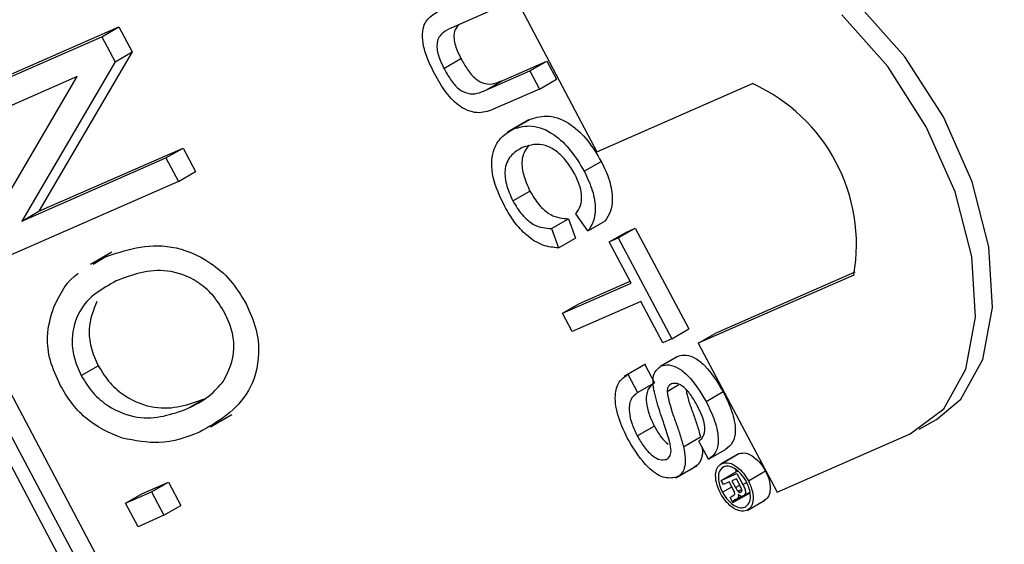
# Model space of a CAD drawing. Units: inches. Extents: x 0.5 to 10.5, y 0.5 to 7.9.
# Drawn here: x 3.1 to 3.1, y 3.4 to 3.4 of the extents above; entities that cross this region are included whole.
import ezdxf

# ---------------------------------------------------------------- set-up
doc = ezdxf.new("R2010")
doc.units = ezdxf.units.IN
doc.header["$MEASUREMENT"] = 0

msp = doc.modelspace()

# ---------------------------------------------------------------- linework, layer by layer
at = {"color": 7, "linetype": 'Continuous', "lineweight": 25}
for p, q in [((3.223146226737548, 3.196069030222669), (3.092358662502588, 3.443218035214888)), ((3.222792673346955, 3.195864928194714), (3.092005109111995, 3.443013933186932)), ((3.222293690967844, 3.196189802982514), (3.09197322517658, 3.442456132956903)), ((3.135045296859778, 3.390538275578734), (3.136681659482657, 3.387446044322524)), ((3.134599128854458, 3.390431594057755), (3.13368330398258, 3.390029762358417)), ((3.123007655254613, 3.388390949604863), (3.126765150185093, 3.390039606045119)), ((3.1264115967945, 3.389835504017163), (3.126765150185093, 3.390039606045119)), ((3.126765150185093, 3.390039606045119), (3.127039543965962, 3.389521084652703)), ((3.12265410186402, 3.388186847576907), (3.1264115967945, 3.389835504017163)), ((3.1264115967945, 3.389835504017163), (3.126685990575369, 3.389316982624747)), ((3.127039543965962, 3.389521084652703), (3.125108040890316, 3.386213236858938)), ((3.126685990575369, 3.389316982624747), (3.127039543965962, 3.389521084652703)), ((3.126685990575369, 3.389316982624747), (3.124754487499723, 3.386009134830982)), ((3.133507525859331, 3.389177394534866), (3.133861079249925, 3.389381496562822)), ((3.134727150999825, 3.388929417866728), (3.135642975871702, 3.389331249566066)), ((3.135289422481109, 3.38912714753811), (3.135642975871702, 3.389331249566066)), ((3.135642975871702, 3.389331249566066), (3.135842797710996, 3.388953646626169)), ((3.134373597609232, 3.388725315838773), (3.135289422481109, 3.38912714753811)), ((3.135289422481109, 3.38912714753811), (3.135489244320402, 3.388749544598213)), ((3.125896827437471, 3.389009779161472), (3.122911723408893, 3.387700020646132)), ((3.123967032497663, 3.385705805119801), (3.125896827437471, 3.389009779161472)), ((3.134373597609232, 3.388725315838773), (3.134727150999825, 3.388929417866728)), ((3.135489244320402, 3.388749544598213), (3.135842797710996, 3.388953646626169)), ((3.136681659482657, 3.387446044322524), (3.139908624316403, 3.388861922841075)), ((3.135489244320402, 3.388749544598213), (3.13456277407312, 3.388343042083068)), ((3.135270854897676, 3.388111572295462), (3.134828913159435, 3.387856444760518)), ((3.134950321263793, 3.387920912490733), (3.135303874654387, 3.388125014518688)), ((3.125108040890316, 3.386213236858938), (3.12809619483361, 3.38752433356944)), ((3.127742641443017, 3.387320231541485), (3.12809619483361, 3.38752433356944)), ((3.12809619483361, 3.38752433356944), (3.128353816378484, 3.387037506638664)), ((3.124754487499723, 3.386009134830982), (3.127742641443017, 3.387320231541485)), ((3.127742641443017, 3.387320231541485), (3.128000262987891, 3.386833404610708)), ((3.136417035633281, 3.3870443716218), (3.136770589023875, 3.387248473649756)), ((3.128000262987891, 3.386833404610708), (3.128353816378484, 3.387037506638664)), ((3.128000262987891, 3.386833404610708), (3.124242768057411, 3.385184748170454)), ((3.134936440131188, 3.386429105565306), (3.135289993521782, 3.386633207593262)), ((3.124754487499723, 3.386009134830982), (3.125108040890316, 3.386213236858938)), ((3.135737047023874, 3.385855115469213), (3.136090600414467, 3.386059217497168)), ((3.136090600414467, 3.386059217497168), (3.136237517963874, 3.385658402018105)), ((3.136495065706616, 3.385807025595165), (3.136246533210171, 3.386163256014244)), ((3.136495065706616, 3.385807025595165), (3.13684861909721, 3.38601112762312)), ((3.135737047023874, 3.385855115469213), (3.135883964573281, 3.385454299990149)), ((3.137124150278258, 3.385660065999056), (3.137477703668851, 3.385864168027012)), ((3.137291893479981, 3.385782641060186), (3.137477703668851, 3.385864168027012)), ((3.137477703668851, 3.385864168027012), (3.138585806595842, 3.383770188087582)), ((3.135883964573281, 3.385454299990149), (3.136237517963874, 3.385658402018105)), ((3.136938340089388, 3.38557853903223), (3.137291893479981, 3.385782641060186)), ((3.136938340089388, 3.38557853903223), (3.137124150278258, 3.385660065999056)), ((3.137124150278258, 3.385660065999056), (3.138232253205249, 3.383566086059626)), ((3.137392480633237, 3.384720350532465), (3.136938340089388, 3.38557853903223)), ((3.126616217421437, 3.385365247787323), (3.126174275683195, 3.385110120252379)), ((3.126230148560162, 3.385115870191505), (3.126458386725822, 3.385257090323025)), ((3.142010566967599, 3.384889885913615), (3.138782628704812, 3.383473580288684)), ((3.142028487988132, 3.384946724278227), (3.139136182095406, 3.38367768231664)), ((3.1359679358519, 3.384095310453466), (3.137392480633237, 3.384720350532465)), ((3.136321489242494, 3.384299412481422), (3.137371447335506, 3.384760097114154)), ((3.1359679358519, 3.384095310453466), (3.136321489242494, 3.384299412481422)), ((3.13759230247253, 3.384342747592568), (3.136167757691195, 3.383717707513569)), ((3.138046443016379, 3.383484559092801), (3.13759230247253, 3.384342747592568)), ((3.136167757691195, 3.383717707513569), (3.1359679358519, 3.384095310453466)), ((3.138232253205249, 3.383566086059626), (3.138585806595842, 3.383770188087582)), ((3.138232253205249, 3.383566086059626), (3.138046443016379, 3.383484559092801)), ((3.138782628704812, 3.383473580288684), (3.139136182095406, 3.38367768231664)), ((3.138782628704812, 3.383473580288684), (3.140418991327691, 3.380381349032475)), ((3.138336198847074, 3.383192752758948), (3.13798264545648, 3.382988650730992)), ((3.13801174400965, 3.383004056665261), (3.138365297400244, 3.383208158693217)), ((3.125983657583367, 3.382803999100081), (3.12633721097396, 3.383008101128036)), ((3.1376915271183, 3.383042406356451), (3.137249585380058, 3.382787278821507)), ((3.137324653775684, 3.382829479594355), (3.137678207166278, 3.38303358162231)), ((3.137678207166278, 3.38303358162231), (3.137878029005571, 3.382655978682414)), ((3.137324653775684, 3.382829479594355), (3.137524475614978, 3.382451876654458)), ((3.137524475614978, 3.382451876654458), (3.137878029005571, 3.382655978682414)), ((3.138134950904573, 3.382474535637133), (3.138381915180328, 3.382617105078851)), ((3.128190112668435, 3.382117806432277), (3.128543666059029, 3.382321908460233)), ((3.138944611597639, 3.38226801625279), (3.139298164988232, 3.382472118280746)), ((3.128667122666741, 3.381738817989289), (3.129109064404982, 3.381993945524233)), ((3.137517093771608, 3.381552449415386), (3.137870647162202, 3.381756551443341)), ((3.143367907739202, 3.381687733191431), (3.143721461129795, 3.381891835219387)), ((3.138475991204892, 3.381326813906598), (3.138829544595485, 3.381530915934554)), ((3.140418991327691, 3.380381349032475), (3.143181817351459, 3.381593579787713)), ((3.138995147178859, 3.381066852739125), (3.138795325339566, 3.381444455679021)), ((3.138995147178859, 3.381066852739125), (3.139348700569453, 3.38127095476708)), ((3.139606464429489, 3.381174413936999), (3.139252911038895, 3.380970311909044)), ((3.139272791795736, 3.380980583268003), (3.139626345186329, 3.381184685295959)), ((3.138319752795558, 3.38068188059617), (3.1387616945338, 3.380937008131114)), ((3.139260329131527, 3.380626518498787), (3.13961388252212, 3.380830620526743)), ((3.139260329131527, 3.380626518498787), (3.139586448929445, 3.380769608380498)), ((3.139557868621225, 3.380853232829384), (3.139566452337079, 3.380803239663737)), ((3.139586448929445, 3.380769608380498), (3.139707699276657, 3.380540481835906)), ((3.139823420260274, 3.380618944138429), (3.140176973650867, 3.380823046166384)), ((3.127258410745038, 3.380358305247053), (3.127795195735106, 3.380593827595661)), ((3.127441642344512, 3.380389725567706), (3.127795195735106, 3.380593827595661)), ((3.127795195735106, 3.380593827595661), (3.128052817279981, 3.380107000664885)), ((3.139303994851423, 3.380544003473082), (3.139260329131527, 3.380626518498787)), ((3.139285198446375, 3.380381429656694), (3.139479251283851, 3.380493453975264)), ((3.139424517385436, 3.380596884516323), (3.139303994851423, 3.380544003473082)), ((3.139501614672129, 3.380451193924062), (3.139424517385436, 3.380596884516323)), ((3.139573398162747, 3.380662208157975), (3.139481233872031, 3.380621769713143)), ((3.139481233872031, 3.380621769713143), (3.139555212178731, 3.380481973051289)), ((3.13965030051319, 3.380516885936363), (3.139573398162747, 3.380662208157975)), ((3.126904857354444, 3.380154203219098), (3.127441642344512, 3.380389725567706)), ((3.126904857354444, 3.380154203219098), (3.127258410745038, 3.380358305247053)), ((3.127441642344512, 3.380389725567706), (3.127699263889387, 3.37990289863693)), ((3.139485326826041, 3.380300387467562), (3.139521965378415, 3.380321538453636)), ((3.139485326826041, 3.380300387467562), (3.139519215140166, 3.380318887680777)), ((3.139503609570951, 3.380166791927001), (3.139857162961544, 3.380370893954957)), ((3.139506304417595, 3.380181818336043), (3.139710811782187, 3.380299877924654)), ((3.13958904787942, 3.380248726382664), (3.139671559468152, 3.380296359308943)), ((3.139608692242662, 3.380399225195982), (3.139682303463903, 3.380441720049476)), ((3.139727519466248, 3.380309406140649), (3.139853017661986, 3.380381854706938)), ((3.127162478899319, 3.379667376288322), (3.126904857354444, 3.380154203219098)), ((3.127699263889387, 3.37990289863693), (3.128052817279981, 3.380107000664885)), ((3.139503609570951, 3.380166791927001), (3.139447467931085, 3.380272882674336)), ((3.139506304417595, 3.380181818336043), (3.139503609570951, 3.380166791927001)), ((3.139573625975688, 3.380241087233376), (3.139536848878911, 3.380224950738564)), ((3.139811656101727, 3.38001297668779), (3.14016520949232, 3.380217078715746)), ((3.127699263889387, 3.37990289863693), (3.127162478899319, 3.379667376288322))]:
    msp.add_line(p, q, dxfattribs=at)
at = {"color": 1, "linetype": 'Continuous', "lineweight": 25}
for p, q in [((3.139555212178731, 3.380481973051289), (3.139642201381737, 3.380532190849269)), ((3.139707699276657, 3.380540481835906), (3.139786787254342, 3.380586138353597))]:
    msp.add_line(p, q, dxfattribs=at)
at = {"color": 7, "linetype": 'Continuous', "lineweight": 25, "flags": 128}
for points in [[(3.143721461129795, 3.381891835219387), (3.144227384851131, 3.38231411464026), (3.144688797549427, 3.383140265768252), (3.14488772488746, 3.384219047562211), (3.144810420843027, 3.385475915423897), (3.144462227181225, 3.38682401887964), (3.143867204334641, 3.388170203010569), (3.143066468810143, 3.38942144552454), (3.142115352008676, 3.390491284663458)], [(3.143181817351459, 3.381593579787713), (3.143873831460538, 3.382110012612305), (3.144335244158834, 3.382936163740296), (3.144534171496867, 3.384014945534255), (3.144456867452434, 3.385271813395942), (3.144108673790632, 3.386619916851684), (3.143513650944047, 3.387966100982614), (3.14271291541955, 3.389217343496584), (3.141761798618083, 3.390287182635503)]]:
    msp.add_lwpolyline(points, dxfattribs=at)
at = {"color": 7, "linetype": 'Continuous', "lineweight": 25}
msp.add_arc((3.138398472986249, 3.385520596497941), 0.003666744983126653, 350.0953933554287, 65.67885669066742, dxfattribs=at)
for points, knots in [([(3.133316681175115, 3.389057308786491), (3.133232137884212, 3.389230328701891), (3.133064121822166, 3.389574177687784), (3.133042773970747, 3.39005776448142), (3.13324072771248, 3.390285342825609), (3.133395339043333, 3.390363512528291), (3.133472836767883, 3.390402694482507)], [0, 0, 0, 0, 0.2807291495537622, 0.5579035983333558, 0.7784026243601481, 1, 1, 1, 1]), ([(3.133824201276841, 3.390091583128876), (3.133779836656008, 3.390041914035042), (3.133694225209296, 3.389946066422683), (3.133731454838403, 3.389653730770252), (3.133817782815712, 3.389472426738042), (3.133861079249925, 3.389381496562822)], [0, 0, 0, 0, 0.3490194387522942, 0.6735109761344575, 0.9999999999999999, 0.9999999999999999, 0.9999999999999999, 0.9999999999999999]), ([(3.13368330398258, 3.390029762358417), (3.133615696015768, 3.389998808037871), (3.133481308546932, 3.38993727870954), (3.133342665129905, 3.389754469662259), (3.133376920071293, 3.389450959995652), (3.133463901631123, 3.389268769368023), (3.133507525859331, 3.389177394534866)], [0, 0, 0, 0, 0.2817876316117982, 0.5601222510851249, 0.7793862591102126, 1, 1, 1, 1]), ([(3.133861079249925, 3.389381496562822), (3.133904734349237, 3.389303890415237), (3.133991838747234, 3.389149043974094), (3.134163635185097, 3.38894039748936), (3.134449526666295, 3.388809055455078), (3.134612490746808, 3.388879707582338), (3.134727150999825, 3.388929417866728)], [0, 0, 0, 0, 0.1875614537142744, 0.3742386976730358, 0.5597192398057211, 1, 1, 1, 1]), ([(3.133507525859331, 3.389177394534866), (3.133551180958644, 3.389099788387282), (3.133638285356641, 3.388944941946138), (3.133810081794504, 3.388736295461405), (3.134095973275701, 3.388604953427122), (3.134258937356215, 3.388675605554382), (3.134373597609231, 3.388725315838773)], [0, 0, 0, 0, 0.1875614537142744, 0.3742386976730358, 0.5597192398057211, 1, 1, 1, 1]), ([(3.13456277407312, 3.388343042083068), (3.134460127175928, 3.388301469139412), (3.134256326338747, 3.388218927913589), (3.133873863035042, 3.388327854559468), (3.133538631229947, 3.388667651284225), (3.133390797905764, 3.388927188790968), (3.133316681175115, 3.389057308786491)], [0, 0, 0, 0, 0.2816272966216724, 0.5591584392154086, 0.7789826116635303, 1, 1, 1, 1]), ([(3.135303874654387, 3.388125014518688), (3.135427680726342, 3.388161556760305), (3.135674668192607, 3.388234456865493), (3.136117270032647, 3.388061054665459), (3.136505041510773, 3.387691380631261), (3.136682027770762, 3.387396185058672), (3.136770589023875, 3.387248473649756)], [0, 0, 0, 0, 0.280492483199465, 0.559569709602998, 0.7796153304289121, 1, 1, 1, 1]), ([(3.134769363239752, 3.386312178322865), (3.134672035574784, 3.386516716827571), (3.134478013857361, 3.386924462271541), (3.134498899725006, 3.387454691234233), (3.134688039005715, 3.387765229849523), (3.134862858972867, 3.387868997578312), (3.134950321263793, 3.387920912490733)], [0, 0, 0, 0, 0.2799550644069034, 0.5580875942750589, 0.7789115738726656, 1, 1, 1, 1]), ([(3.134950321263793, 3.387920912490732), (3.135074127335749, 3.387957454732349), (3.135321114802014, 3.388030354837537), (3.135763716642053, 3.387856952637503), (3.13615148812018, 3.387487278603306), (3.136328474380168, 3.387192083030717), (3.136417035633281, 3.3870443716218)], [0, 0, 0, 0, 0.280492483199465, 0.559569709602998, 0.7796153304289121, 1, 1, 1, 1]), ([(3.135151110864487, 3.387543734170454), (3.135068589460061, 3.387498303278672), (3.134904067282725, 3.387407728120793), (3.13475524195152, 3.387150175740951), (3.134780709273832, 3.386778595879935), (3.134884495225636, 3.386545680030335), (3.134936440131188, 3.386429105565306)], [0, 0, 0, 0, 0.2812450125350633, 0.5607156367334286, 0.78013802095859, 1, 1, 1, 1]), ([(3.135271580154593, 3.38758775925685), (3.135212087636436, 3.387505644123833), (3.13510588541412, 3.387359057462479), (3.135134917224384, 3.386981622762375), (3.135238266948394, 3.386749423437442), (3.135289993521782, 3.386633207593262)], [0, 0, 0, 0, 0.3888259964415187, 0.6941071952531869, 1, 1, 1, 1]), ([(3.136221574957855, 3.386981081160594), (3.136167589705584, 3.387074010076407), (3.13605977521994, 3.387259599340857), (3.135839567050978, 3.387474372149504), (3.135504076694307, 3.387647377842863), (3.135296644181445, 3.387586468073152), (3.135151110864487, 3.387543734170454)], [0, 0, 0, 0, 0.1872234356731067, 0.373905790356862, 0.560736329129854, 0.9999999999999999, 0.9999999999999999, 0.9999999999999999, 0.9999999999999999]), ([(3.136770589023875, 3.387248473649756), (3.136834215367714, 3.38711473718714), (3.136961306171978, 3.386847604525293), (3.137014744244663, 3.386474947401163), (3.13696984079426, 3.38619033826765), (3.136889047786404, 3.386070896225807), (3.13684861909721, 3.38601112762312)], [0, 0, 0, 0, 0.2800806355273783, 0.5594486667043601, 0.7795488322519553, 1, 1, 1, 1]), ([(3.136417035633281, 3.3870443716218), (3.13648066197712, 3.386910635159185), (3.136607752781385, 3.386643502497337), (3.13666119085407, 3.386270845373207), (3.136616287403667, 3.385986236239694), (3.13653549439581, 3.385866794197851), (3.136495065706616, 3.385807025595165)], [0, 0, 0, 0, 0.2800806355273783, 0.5594486667043601, 0.7795488322519553, 1, 1, 1, 1]), ([(3.136246533210171, 3.386163256014244), (3.136281011666665, 3.386214786523559), (3.136349800500743, 3.386317596336284), (3.136376494503893, 3.386533938270598), (3.136324224606112, 3.38676974169077), (3.136255813846128, 3.386910588678468), (3.136221574957855, 3.386981081160594)], [0, 0, 0, 0, 0.2805532991040851, 0.5597389298841977, 0.7796538206224017, 1, 1, 1, 1]), ([(3.135289993521782, 3.386633207593262), (3.135350453057865, 3.386532920743268), (3.13547126058901, 3.386332532061205), (3.135773561881232, 3.386079380822479), (3.13597042425102, 3.386066860577817), (3.136090600414467, 3.386059217497168)], [0, 0, 0, 0, 0.2807112309659848, 0.5609045813778664, 1, 1, 1, 1]), ([(3.134936440131188, 3.386429105565306), (3.134996899667272, 3.386328818715312), (3.135117707198417, 3.386128430033249), (3.135420008490639, 3.385875278794523), (3.135616870860427, 3.385862758549861), (3.135737047023874, 3.385855115469213)], [0, 0, 0, 0, 0.2807112309659848, 0.5609045813778664, 1, 1, 1, 1]), ([(3.135883964573281, 3.385454299990149), (3.135778046269737, 3.385462490771428), (3.135566574863303, 3.38547884409261), (3.135237104456445, 3.385682630480806), (3.134961700194286, 3.385979751312164), (3.134833511193794, 3.386201307727786), (3.134769363239752, 3.386312178322865)], [0, 0, 0, 0, 0.2802562527208178, 0.5595461968492704, 0.7795894326823085, 1, 1, 1, 1]), ([(3.126458386725822, 3.385257090323025), (3.126897371322285, 3.385409261958052), (3.127555669608797, 3.385637457497032), (3.128537309167945, 3.38526789694544), (3.129092969047689, 3.384801706330884), (3.12930008865692, 3.384463949736975), (3.129403587402261, 3.384295171011337)], [0, 0, 0, 0, 0.5000200958421356, 0.7498267022755725, 0.8749871027246328, 0.9999999999999999, 0.9999999999999999, 0.9999999999999999, 0.9999999999999999]), ([(3.128965741461994, 3.384099935350999), (3.128885567677755, 3.384229969526324), (3.128725100733157, 3.384490231493576), (3.128293819626821, 3.384843929270309), (3.127541967127957, 3.385086221604923), (3.127042946278079, 3.384895122932519), (3.126709908441264, 3.384767587001924)], [0, 0, 0, 0, 0.1249082037183625, 0.2500023916365013, 0.4994646392689492, 1, 1, 1, 1]), ([(3.125416685072024, 3.384225160391523), (3.125552330342099, 3.384502670172345), (3.125688213467055, 3.384780666568407), (3.125917741315178, 3.384922571463984), (3.125918143089268, 3.384922819859596)], [0, 0, 0, 0, 0.9982495627740005, 1, 1, 1, 1]), ([(3.126709908441264, 3.384767587001924), (3.126418545081263, 3.384606806139872), (3.125981532638928, 3.384365652834918), (3.125777498713644, 3.383686928901794), (3.125809955173409, 3.38319345194305), (3.125925781100499, 3.382933762186267), (3.125983657583367, 3.382803999100081)], [0, 0, 0, 0, 0.4998853409254319, 0.7497720843327879, 0.8749648542579979, 1, 1, 1, 1]), ([(3.125546482532539, 3.382607495661277), (3.125469371908681, 3.382777374585249), (3.125315094776921, 3.383117255548802), (3.125253401895385, 3.383712774153726), (3.125354747694678, 3.384030799524651), (3.125416685072024, 3.384225160391523)], [0, 0, 0, 0, 0.2798343691183752, 0.559871541375204, 1, 1, 1, 1]), ([(3.126305910177235, 3.384338009808368), (3.126234557192512, 3.38416115655756), (3.126127456501937, 3.383895700173842), (3.126164142869989, 3.383396730262143), (3.12627954583761, 3.383137589759932), (3.12633721097396, 3.383008101128036)], [0, 0, 0, 0, 0.4996589059591978, 0.7499870410250077, 1, 1, 1, 1]), ([(3.129403587402261, 3.384295171011337), (3.129481443778781, 3.384120060060245), (3.12963731143425, 3.383769489758701), (3.129694709192732, 3.383096338972951), (3.129408676922831, 3.382184637496793), (3.12882534150026, 3.381849484912401), (3.128436297033124, 3.381625961269641)], [0, 0, 0, 0, 0.1250214720103156, 0.2502916857511646, 0.4999962965764959, 1, 1, 1, 1]), ([(3.12893418427488, 3.382689535004139), (3.129037371092651, 3.382892281522938), (3.129181419604791, 3.383175315102281), (3.129131875031194, 3.383725103947227), (3.129021084931028, 3.383975069134691), (3.128965741461994, 3.384099935350999)], [0, 0, 0, 0, 0.5582669688605554, 0.7793391440770863, 0.9999999999999999, 0.9999999999999999, 0.9999999999999999, 0.9999999999999999]), ([(3.138365297400244, 3.383208158693217), (3.138419654004942, 3.383220956354675), (3.138528386534408, 3.383246556226288), (3.138729219418962, 3.383170191643576), (3.139016967475187, 3.382939120114705), (3.139182261812782, 3.382664605742355), (3.139298164988232, 3.382472118280746)], [0, 0, 0, 0, 0.1870286503190431, 0.3741237765868572, 0.5611401891457111, 1, 1, 1, 1]), ([(3.12633721097396, 3.383008101128036), (3.126415398405649, 3.382881636734252), (3.12657191139054, 3.382628484541803), (3.126991643045268, 3.382288678038554), (3.127724683214245, 3.382027723342762), (3.128215962328098, 3.382204194687358), (3.128543666059029, 3.382321908460233)], [0, 0, 0, 0, 0.1249370466393531, 0.2500948000327884, 0.4997818450964172, 1, 1, 1, 1]), ([(3.137872860980664, 3.38245603206463), (3.137861559180082, 3.382525183174449), (3.137838980358707, 3.382663333776665), (3.137860918484496, 3.382885229732746), (3.137954646872263, 3.382959073048037), (3.13801174400965, 3.383004056665261)], [0, 0, 0, 0, 0.2814451552270268, 0.5622732272494976, 1, 1, 1, 1]), ([(3.13801174400965, 3.383004056665261), (3.138066100614349, 3.383016854326719), (3.138174833143815, 3.383042454198333), (3.138375666028368, 3.38296608961562), (3.138663414084593, 3.382735018086749), (3.138828708422189, 3.382460503714399), (3.138944611597639, 3.38226801625279)], [0, 0, 0, 0, 0.1870286503190431, 0.3741237765868572, 0.5611401891457111, 1, 1, 1, 1]), ([(3.125983657583367, 3.382803999100081), (3.126061845015055, 3.382677534706296), (3.126218357999946, 3.382424382513847), (3.126638089654675, 3.382084576010599), (3.127371129823652, 3.381823621314806), (3.127862408937504, 3.382000092659402), (3.128190112668435, 3.382117806432277)], [0, 0, 0, 0, 0.1249370466393531, 0.2500948000327884, 0.4997818450964172, 1, 1, 1, 1]), ([(3.137340082555776, 3.381454295046377), (3.137262249024236, 3.381612524381964), (3.137107154091765, 3.381927819957433), (3.13703462519545, 3.382378608381203), (3.137126862127635, 3.38269101999912), (3.13725869097653, 3.382783303820193), (3.137324653775684, 3.382829479594355)], [0, 0, 0, 0, 0.2808135293461368, 0.5595628838765052, 0.7796198231693718, 1, 1, 1, 1]), ([(3.126837809789004, 3.38150415572094), (3.126574872696014, 3.381612300642999), (3.126207946398959, 3.381763215887954), (3.125767873277459, 3.382230808480695), (3.125620281787697, 3.382481929286021), (3.125546482532539, 3.382607495661277)], [0, 0, 0, 0, 0.5583412914327471, 0.779160141419629, 1, 1, 1, 1]), ([(3.128190112668435, 3.382117806432277), (3.128347486976252, 3.382195910513894), (3.128628497881522, 3.382335374820266), (3.12884078440139, 3.382581324376883), (3.12893418427488, 3.382689535004139)], [0, 0, 0, 0, 0.56002918344498, 1, 1, 1, 1]), ([(3.137878029005571, 3.382655978682414), (3.137824653197837, 3.382613798375124), (3.137718394107977, 3.382529826979599), (3.137689514719749, 3.38227261374763), (3.137753539235883, 3.382001306102401), (3.137831594691214, 3.381838170805262), (3.137870647162202, 3.381756551443341)], [0, 0, 0, 0, 0.2806319742399728, 0.5586744151409301, 0.779197308817309, 1, 1, 1, 1]), ([(3.138226404857083, 3.38263296455952), (3.138198822748616, 3.382615182641152), (3.138149535265015, 3.382583407477516), (3.138139409930735, 3.382507822141989), (3.138134950904573, 3.382474535637133)], [0, 0, 0, 0, 0.5596168936211194, 1, 1, 1, 1]), ([(3.138766748868286, 3.382171470987218), (3.138726605400669, 3.38224366574148), (3.13864656968561, 3.382387603450991), (3.13849914949179, 3.382561192012032), (3.138342251865192, 3.382654784802652), (3.138264988839739, 3.38264023200558), (3.138226404857083, 3.38263296455952)], [0, 0, 0, 0, 0.2812902698468657, 0.5608202086714769, 0.7806802755673585, 1, 1, 1, 1]), ([(3.137524475614978, 3.382451876654458), (3.137471099807244, 3.382409696347168), (3.137364840717384, 3.382325724951644), (3.137335961329156, 3.382068511719674), (3.137399985845289, 3.381797204074446), (3.137478041300621, 3.381634068777307), (3.137517093771608, 3.381552449415386)], [0, 0, 0, 0, 0.2806319742399728, 0.5586744151409301, 0.779197308817309, 1, 1, 1, 1]), ([(3.138188064299458, 3.3814450168892), (3.138152531272062, 3.381559717634212), (3.138093993235722, 3.381748678633929), (3.138000691589345, 3.382012092773708), (3.137926683841471, 3.382235347665485), (3.137890798128549, 3.382382486202444), (3.137872860980664, 3.38245603206463)], [0, 0, 0, 0, 0.3399393314006978, 0.5600249230970469, 0.7800824512720307, 1, 1, 1, 1]), ([(3.138134950904573, 3.382474535637133), (3.13816079535262, 3.382346500971458), (3.138203484547242, 3.382135016603467), (3.138316995636759, 3.38183448074479), (3.138405463046792, 3.381580090676088), (3.138452485235208, 3.381411227227823), (3.138475991204892, 3.381326813906598)], [0, 0, 0, 0, 0.3384083118013092, 0.5589741463164175, 0.7795351365971676, 1, 1, 1, 1]), ([(3.138529003448627, 3.382508384715237), (3.138544022527725, 3.382436823398039), (3.138576570695849, 3.382281741334208), (3.138671180724173, 3.382038517193782), (3.138758858594922, 3.381784209090299), (3.138805986019293, 3.38161533471707), (3.138829544595485, 3.381530915934554)], [0, 0, 0, 0, 0.2221825078502592, 0.4814964734225306, 0.7408047437445637, 1, 1, 1, 1]), ([(3.139298164988232, 3.382472118280746), (3.139363372837084, 3.382337211481379), (3.139493453296621, 3.38206809144805), (3.139573522355505, 3.381681070888946), (3.139513403056491, 3.381396317359912), (3.139403634458678, 3.381312767461664), (3.139348700569453, 3.38127095476708)], [0, 0, 0, 0, 0.2807972194188333, 0.5601508404596247, 0.7798767089346096, 0.9999999999999999, 0.9999999999999999, 0.9999999999999999, 0.9999999999999999]), ([(3.138795325339566, 3.381444455679021), (3.13883583579663, 3.381479970249443), (3.138916582015098, 3.381550758571022), (3.138933972144432, 3.381824483312848), (3.138830212684879, 3.382039783804467), (3.138766748868286, 3.382171470987218)], [0, 0, 0, 0, 0.2810967176402281, 0.5602873583207498, 1, 1, 1, 1]), ([(3.138944611597639, 3.38226801625279), (3.139009819446491, 3.382133109453424), (3.139139899906028, 3.381863989420095), (3.139219968964912, 3.38147696886099), (3.139159849665898, 3.381192215331956), (3.139050081068085, 3.381108665433708), (3.138995147178859, 3.381066852739125)], [0, 0, 0, 0, 0.2807972194188333, 0.5601508404596247, 0.7798767089346096, 0.9999999999999999, 0.9999999999999999, 0.9999999999999999, 0.9999999999999999]), ([(3.137870647162202, 3.381756551443341), (3.137915589953039, 3.381675835409438), (3.137996560174084, 3.381530415087618), (3.138108066306271, 3.381424393493508), (3.13815768058845, 3.381377219538281)], [0, 0, 0, 0, 0.5550533301961188, 1, 1, 1, 1]), ([(3.128436297033124, 3.381625961269641), (3.128167274451182, 3.381523729451641), (3.127687149876428, 3.381341276336407), (3.12709719997081, 3.381454412027227), (3.126837809789004, 3.38150415572094)], [0, 0, 0, 0, 0.5603182925594722, 1, 1, 1, 1]), ([(3.137517093771608, 3.381552449415386), (3.137562633084743, 3.381473478301638), (3.137653546100807, 3.381315823263863), (3.137822327951137, 3.381134700430537), (3.13799373371737, 3.381041726082882), (3.138079018461529, 3.381056758430951), (3.13812164230234, 3.381064271338652)], [0, 0, 0, 0, 0.280917167551044, 0.5608127397521295, 0.7805017995684087, 1, 1, 1, 1]), ([(3.138332432104171, 3.380691480754435), (3.138242655216968, 3.380678507143704), (3.138063038503839, 3.380652550827001), (3.137666192632171, 3.380925808203824), (3.137463759363972, 3.381253867121601), (3.137340082555776, 3.381454295046377)], [0, 0, 0, 0, 0.2799417032140314, 0.5600796615424617, 1, 1, 1, 1]), ([(3.13812164230234, 3.381064271338652), (3.138147123713768, 3.381080787555552), (3.138198067749291, 3.381113807812019), (3.138230871194267, 3.381249072416263), (3.138204303312217, 3.381370684359118), (3.138188064299457, 3.3814450168892)], [0, 0, 0, 0, 0.2800885009063579, 0.5599704937972008, 1, 1, 1, 1]), ([(3.138475991204892, 3.381326813906598), (3.138491901602118, 3.381246445108331), (3.138523675081691, 3.381085946515258), (3.138506021098866, 3.380888963416429), (3.13843811501447, 3.380753551077132), (3.138367669940768, 3.380712176852627), (3.138332432104171, 3.380691480754435)], [0, 0, 0, 0, 0.2803713422918923, 0.5599089067662882, 0.7798588713679774, 0.9999999999999999, 0.9999999999999999, 0.9999999999999999, 0.9999999999999999]), ([(3.138862615404606, 3.381317297774385), (3.138863854210784, 3.381309700336205), (3.138877948194068, 3.38122326375829), (3.138857413509193, 3.381093992694386), (3.138792154348911, 3.38095744459257), (3.138721385359544, 3.380916209356286), (3.138685985494765, 3.380895582782391)], [0, 0, 0, 0, 0.03608252161869625, 0.4105133358655412, 0.7051286391584143, 1, 1, 1, 1]), ([(3.139626345186329, 3.381184685295959), (3.139674302233668, 3.381194100418636), (3.139770235414406, 3.381212934411043), (3.139935730915311, 3.381123895407589), (3.140077864402743, 3.380987376271978), (3.140143941050324, 3.380877816541884), (3.140176973650867, 3.380823046166384)], [0, 0, 0, 0, 0.2794945136666609, 0.5591002612287274, 0.7795883192661093, 0.9999999999999999, 0.9999999999999999, 0.9999999999999999, 0.9999999999999999]), ([(3.13924207627268, 3.38036387087103), (3.139209850031488, 3.380437466296066), (3.139145392813273, 3.380584667961412), (3.139137104941226, 3.380779290989138), (3.139180889695874, 3.380918948046221), (3.139242162876375, 3.380960041623791), (3.139272791795736, 3.380980583268003)], [0, 0, 0, 0, 0.2796237093780881, 0.5592885110811423, 0.7796994289323561, 0.9999999999999999, 0.9999999999999999, 0.9999999999999999, 0.9999999999999999]), ([(3.139310330330035, 3.380909904707012), (3.139277936520481, 3.380885731023494), (3.139213136827808, 3.380837374646632), (3.139192277109651, 3.38068793675158), (3.139217595913086, 3.380528970098342), (3.139262667462694, 3.380430602832925), (3.139285198446375, 3.380381429656694)], [0, 0, 0, 0, 0.2794527684400498, 0.5590096923071836, 0.7795517235862319, 0.9999999999999999, 0.9999999999999999, 0.9999999999999999, 0.9999999999999999]), ([(3.139272791795736, 3.380980583268003), (3.139320748843075, 3.38098999839068), (3.139416682023812, 3.381008832383087), (3.139582177524718, 3.380919793379633), (3.139724311012149, 3.380783274244022), (3.139790387659731, 3.380673714513929), (3.139823420260274, 3.380618944138429)], [0, 0, 0, 0, 0.2794945136666609, 0.5591002612287274, 0.7795883192661093, 0.9999999999999999, 0.9999999999999999, 0.9999999999999999, 0.9999999999999999]), ([(3.139781467704077, 3.380599175128862), (3.13974446354682, 3.380658302618676), (3.139670460945029, 3.380776548470168), (3.139531253357284, 3.380886773273641), (3.139404909198364, 3.380933268995334), (3.139341851707391, 3.380917691589663), (3.139310330330035, 3.380909904707012)], [0, 0, 0, 0, 0.2796494833561766, 0.5592557942680639, 0.7796793971350168, 1, 1, 1, 1]), ([(3.140176973650867, 3.380823046166384), (3.140209343164998, 3.380749449403117), (3.140274079978864, 3.380602260911327), (3.140281641482232, 3.380407807802718), (3.140237135193091, 3.380268980727931), (3.14017605882582, 3.380227603136293), (3.140145535932148, 3.380206924699012)], [0, 0, 0, 0, 0.2796127252507091, 0.5592063222304811, 0.7797135101687649, 1, 1, 1, 1]), ([(3.139664883460229, 3.380382801809328), (3.139672340035624, 3.380387416392559), (3.139683549042498, 3.38039435320905), (3.139688040572645, 3.380416262139809), (3.139682315602159, 3.380456016573892), (3.139664524962807, 3.380489841401815), (3.13965030051319, 3.380516885936363)], [0, 0, 0, 0, 0.2494524163420533, 0.3749863310869584, 0.5002722910819182, 1, 1, 1, 1]), ([(3.139707699276657, 3.380540481835906), (3.139721677632321, 3.380513937778286), (3.139749443070739, 3.380461212878807), (3.139769301552759, 3.380382169788017), (3.139754197393354, 3.380327487598799), (3.139731230894348, 3.380312630805696), (3.139719737393301, 3.380305195777525)], [0, 0, 0, 0, 0.2816628551755472, 0.5594715750969457, 0.7795391491015026, 1, 1, 1, 1]), ([(3.139754000909704, 3.380073306816447), (3.139786217543195, 3.380097515935938), (3.139850676187819, 3.380145953244895), (3.139872884004492, 3.380293676013089), (3.139849005984745, 3.380451966495468), (3.139803978200837, 3.380550110517914), (3.139781467704077, 3.380599175128862)], [0, 0, 0, 0, 0.2794585780425054, 0.5591372908174878, 0.7796018874222889, 1, 1, 1, 1]), ([(3.139823420260274, 3.380618944138429), (3.139855789774404, 3.380545347375161), (3.13992052658827, 3.380398158883372), (3.139928088091639, 3.380203705774763), (3.139883581802497, 3.380064878699976), (3.139822505435227, 3.380023501108337), (3.139791982541555, 3.380002822671056)], [0, 0, 0, 0, 0.2796127252507091, 0.5592063222304811, 0.7797135101687649, 1, 1, 1, 1]), ([(3.139791982541555, 3.380002822671056), (3.139744163720827, 3.379993152897371), (3.139648515035705, 3.379973811116786), (3.139483210404445, 3.380064251874207), (3.13934123458332, 3.380199866451921), (3.139275124452467, 3.380309210323733), (3.13924207627268, 3.38036387087103)], [0, 0, 0, 0, 0.279512420909333, 0.5590893946941157, 0.7795906199822361, 0.9999999999999999, 0.9999999999999999, 0.9999999999999999, 0.9999999999999999]), ([(3.139285198446375, 3.380381429656694), (3.139322093549883, 3.380322705196122), (3.139395902159687, 3.380205226984001), (3.139534367356493, 3.380096903839719), (3.13966006476358, 3.380049779205254), (3.139722692879504, 3.380065465285873), (3.139754000909704, 3.380073306816447)], [0, 0, 0, 0, 0.2795791649646889, 0.5592977802903949, 0.7796913063704347, 1, 1, 1, 1]), ([(3.139447467931085, 3.380272882674336), (3.139454136048229, 3.380278657144777), (3.139466044427271, 3.380288969588497), (3.13947943453289, 3.380296898405261), (3.139485326826041, 3.380300387467562)], [0, 0, 0, 0, 0.559951704722136, 1, 1, 1, 1]), ([(3.139519215140166, 3.380318887680777), (3.139526554091759, 3.380323502490617), (3.139537557444286, 3.380330421514251), (3.139542135812842, 3.38035202498504), (3.139534880354045, 3.38039195260217), (3.139516400459105, 3.380424862596543), (3.139501614672129, 3.380451193924062)], [0, 0, 0, 0, 0.2501172266489021, 0.3750028847130425, 0.4999390290218808, 1, 1, 1, 1]), ([(3.139555212178731, 3.380481973051289), (3.139563914145032, 3.380465419638044), (3.139579428983075, 3.380435906362919), (3.139599763121125, 3.380410417749455), (3.139608692242662, 3.380399225195982)], [0, 0, 0, 0, 0.5608802538890449, 0.9999999999999999, 0.9999999999999999, 0.9999999999999999, 0.9999999999999999]), ([(3.139613704359372, 3.380337651131784), (3.139616407343635, 3.380323428224973), (3.139621782988726, 3.380295141971067), (3.13961207665225, 3.380261927276116), (3.139595808249517, 3.380254376395936), (3.139587855374021, 3.380250685117146)], [0, 0, 0, 0, 0.3407804243941097, 0.6777378027783709, 1, 1, 1, 1]), ([(3.139608692242662, 3.380399225195982), (3.139614226968369, 3.380394396953033), (3.139625312334823, 3.380384726583578), (3.139645929412133, 3.380377268523838), (3.139657703897215, 3.380380705868046), (3.139664883460229, 3.380382801809328)], [0, 0, 0, 0, 0.2801224143418576, 0.5610503174986927, 1, 1, 1, 1]), ([(3.139671604426454, 3.380296332075774), (3.139660601685376, 3.380302259343779), (3.139640917792966, 3.38031286322011), (3.139622033059213, 3.380330064765466), (3.139613704359372, 3.380337651131784)], [0, 0, 0, 0, 0.5589718155355918, 1, 1, 1, 1]), ([(3.139719737393301, 3.380305195777525), (3.139711448876691, 3.380301889996923), (3.139696649874681, 3.38029598758325), (3.139679256324496, 3.380296226826243), (3.139671604426454, 3.380296332075774)], [0, 0, 0, 0, 0.5600726728206218, 1, 1, 1, 1]), ([(3.139536848878911, 3.380224950738564), (3.139528559552495, 3.380220046045499), (3.13951375344674, 3.380211285453797), (3.139508581017549, 3.380190824186017), (3.139506304417595, 3.380181818336043)], [0, 0, 0, 0, 0.5598586524373808, 0.9999999999999999, 0.9999999999999999, 0.9999999999999999, 0.9999999999999999])]:
    msp.add_open_spline(points, degree=3, knots=knots, dxfattribs=at)

doc.saveas('drawing.dxf')
